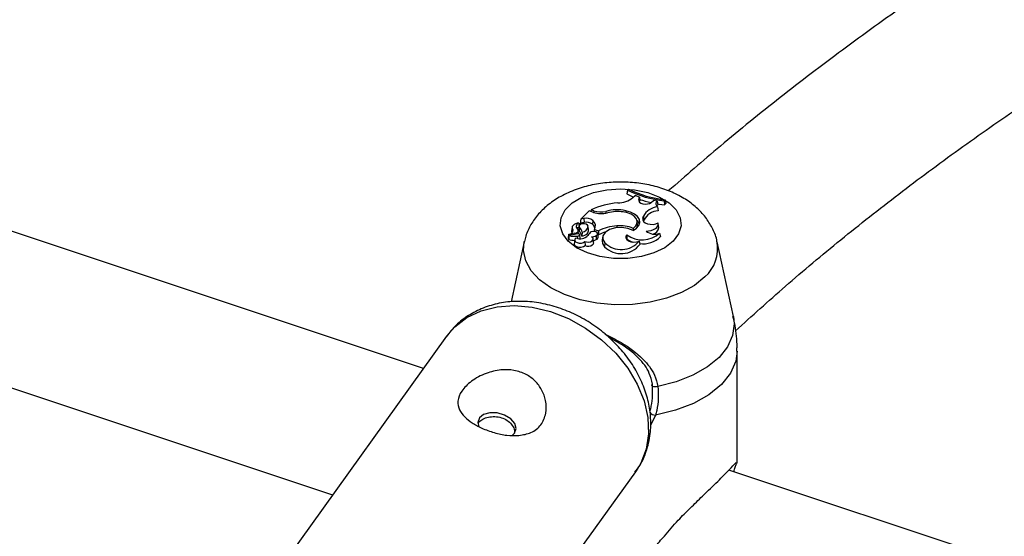
# Model space of a CAD drawing. Units: millimetres. Extents: x 0 to 42, y 0 to 29.8.
# Drawn here: x 34.4 to 34.9, y 25.2 to 25.4 of the extents above; entities that cross this region are included whole.
import ezdxf

# ---------------------------------------------------------------- set-up
doc = ezdxf.new("R2010")
doc.units = ezdxf.units.MM

msp = doc.modelspace()

# ---------------------------------------------------------------- linework, layer by layer
at = {"color": 7, "linetype": 'Continuous', "lineweight": 25}
for p, q in [((34.62289359662275, 25.25955965746176), (34.33840031459206, 25.35438047632545)), ((34.71046860988113, 25.33621229418934), (34.71024608688551, 25.33455873820237)), ((34.7108979283857, 25.33664156617634), (34.71046860988113, 25.33621229418934)), ((34.71287187938816, 25.33300881517463), (34.71377330019963, 25.3338971528478)), ((34.71562812251006, 25.33323890536627), (34.71377330019963, 25.3338971528478)), ((34.71535088496658, 25.33220873494205), (34.71562812251006, 25.33323890536627)), ((34.71535088496658, 25.33220873494205), (34.715430328127, 25.33144876415103)), ((34.71562812251006, 25.33323890536627), (34.71581888958912, 25.33165669616108)), ((34.72629752795362, 25.33165147808732), (34.72672089972196, 25.33207480398245)), ((34.72672089972196, 25.33207480398245), (34.72699446865699, 25.33051323713034)), ((34.71566254608179, 25.331075748663), (34.71581888958912, 25.33165669616108)), ((34.72072723273307, 25.33093991378919), (34.72170446982867, 25.33167115093903)), ((34.72322606462245, 25.33140216699076), (34.72170446982867, 25.33167115093903)), ((34.72322606462245, 25.33140216699076), (34.72349366149959, 25.32982742240161)), ((34.7233600079345, 25.32902640227832), (34.72363668433763, 25.32734280355022)), ((34.72629752795362, 25.33165147808732), (34.72638645625957, 25.32990529061232)), ((34.72638645625957, 25.32990529061232), (34.72699446865699, 25.33051323713034)), ((34.69050629942112, 25.32373275361133), (34.69034326976858, 25.32293623028689)), ((34.69400269482054, 25.32722877016903), (34.69050629942112, 25.32373275361133)), ((34.69177551624231, 25.32394335003198), (34.69050629942112, 25.32373275361133)), ((34.69177551624231, 25.32394335003198), (34.69183583118182, 25.3222151743317)), ((34.69586046770276, 25.32660957963947), (34.69400269482054, 25.32722877016903)), ((34.6949025349349, 25.32769857647432), (34.69476851723076, 25.32697352369177)), ((34.69605939864087, 25.32731299702187), (34.6949025349349, 25.32769857647432)), ((34.70120057469156, 25.32702344084446), (34.7012321732953, 25.32625802414118)), ((34.70978212563509, 25.32729855277303), (34.70975641013752, 25.326555182513)), ((34.71711674581702, 25.32415815970879), (34.71737653299984, 25.32494741110795)), ((34.71737653299984, 25.32494741110795), (34.71754843443762, 25.32329547274825)), ((34.6867101983806, 25.32014303269224), (34.68653555609625, 25.31851619905797)), ((34.68972112570027, 25.32068251248593), (34.68954648341593, 25.31905567885165)), ((34.68966352205764, 25.32205977392576), (34.68971885499321, 25.32193060708089)), ((34.68985864423551, 25.32019362537165), (34.68970241126341, 25.31851421548472)), ((34.68982169826086, 25.32097554041414), (34.6897221352122, 25.32190299344703)), ((34.69183583118182, 25.3222151743317), (34.69036796609385, 25.32197161694389)), ((34.69378734635007, 25.31895233613623), (34.69361270406572, 25.32057916977051)), ((34.69567973815548, 25.32317197666875), (34.69552659403519, 25.32149001225132)), ((34.69630398518652, 25.31925166190349), (34.69619864326924, 25.31842581415617)), ((34.69630398518652, 25.31925166190349), (34.69799488558908, 25.31868808950683)), ((34.70591850741901, 25.32080690833521), (34.70593126561724, 25.31994498956647)), ((34.71291698267142, 25.31974766503178), (34.71292736925831, 25.31886445339048)), ((34.71483508549562, 25.32118413071565), (34.71466044321128, 25.32281096434992)), ((34.71471955613736, 25.32009340245997), (34.71483508549562, 25.32118413071565)), ((34.71738736783242, 25.32280614128035), (34.71754843443762, 25.32329547274825)), ((34.72392816517941, 25.32016663838839), (34.72375352289506, 25.32179347202266)), ((34.68521833466994, 25.31715724420656), (34.68504369238559, 25.31553041057228)), ((34.68535451634536, 25.31666609449905), (34.68517987406102, 25.31503926086478)), ((34.68789295897518, 25.3176391905402), (34.68526547355923, 25.31712869698279)), ((34.68916862974724, 25.31744081662523), (34.68542053936108, 25.31671140096432)), ((34.68702435084666, 25.31915653642332), (34.68693230903732, 25.31823173895975)), ((34.68951397677238, 25.31742693763503), (34.68935773264726, 25.31888238812268)), ((34.69017408064426, 25.31543746571265), (34.68999943835992, 25.31706429934692)), ((34.69101746765756, 25.31814398474548), (34.69085605448438, 25.31636524062021)), ((34.6959874698295, 25.31362256279132), (34.69581282754515, 25.3152493964256)), ((34.69701810123151, 25.31668577109431), (34.69713188663852, 25.31497555623375)), ((34.69788382908436, 25.3159014693684), (34.69770918680003, 25.31752830300267)), ((34.69776426528335, 25.31701523407697), (34.69801920667588, 25.31693026282061)), ((34.69799488558908, 25.31868808950683), (34.69801920667588, 25.31693026282061)), ((34.69983934348021, 25.31595231371457), (34.69966470119586, 25.31432548008029)), ((34.71030176647872, 25.3151779815531), (34.71014687860393, 25.31497255075694)), ((34.71028658421084, 25.31700316522289), (34.71030176647872, 25.3151779815531)), ((34.72433066763225, 25.31764810082338), (34.72472659044323, 25.31631135976344)), ((34.66615724475281, 25.31392512539272), (34.66053595750988, 25.28809694429641)), ((34.68784772092147, 25.31479211163906), (34.68767307863712, 25.31316527800479)), ((34.69220826591707, 25.31411441768123), (34.69226901652618, 25.31233593994749)), ((34.70083854844649, 25.31346819450526), (34.70068279210182, 25.31178888205308)), ((34.71552461969112, 25.31422967027396), (34.71580925707797, 25.31286967321489)), ((34.75598732940254, 25.28186302540842), (34.7490092819376, 25.31392512539272)), ((34.30594191576042, 25.29773757780239), (34.58383079154437, 25.20511798915388)), ((34.63281227344756, 25.27338327593119), (34.53178384730318, 25.13258038031774)), ((34.75758326333889, 25.21945153693152), (34.75758326333889, 25.26700894068443)), ((34.61303284734994, 25.07428286758005), (34.71406127349432, 25.2150857631935)), ((35.03095784817445, 25.1235529784817), (34.7540925084086, 25.21583142542492))]:
    msp.add_line(p, q, dxfattribs=at)
at = {"color": 8, "linetype": 'Continuous', "lineweight": 25}
for p, q in [((34.69605939864087, 25.32731299702187), (34.69602099447962, 25.326557736953)), ((34.71711674581702, 25.32415815970879), (34.71723301187396, 25.32304086620971)), ((34.68789295897518, 25.3176391905402), (34.6879070722991, 25.31719530500064)), ((34.68895728199141, 25.31641956669032), (34.68897829619982, 25.31551408380634)), ((34.68990561984079, 25.31683451185261), (34.69003754282647, 25.31537341505015)), ((34.72250653676085, 25.23946018126193), (34.72039967102578, 25.23493916285545))]:
    msp.add_line(p, q, dxfattribs=at)
at = {"color": 7, "linetype": 'Continuous', "lineweight": 25, "flags": 128}
for points in [[(34.73009540935761, 25.31421319889237), (34.72649118631503, 25.31141836912062), (34.721867632251, 25.30917871071815), (34.71647400416191, 25.30761496424917), (34.7106010739341, 25.30681143169057), (34.70456545275631, 25.30681143169057), (34.6986925225285, 25.30761496424917), (34.6932988944394, 25.30917871071815), (34.68867534037538, 25.31141836912062), (34.6850711173328, 25.31421319889237), (34.6826805299088, 25.317412530037), (34.68163245529019, 25.32084388578439), (34.68198339545093, 25.32432228085801), (34.68371443111615, 25.3276601940791), (34.68673224170504, 25.33067767768194), (34.69087413626765, 25.33321205834443), (34.69591682419599, 25.33512670694907), (34.70158845287862, 25.33631840429399), (34.70758326334521, 25.33672290566687), (34.71357807381178, 25.33631840429399), (34.71924970249442, 25.33512670694907), (34.72429239042276, 25.33321205834443), (34.72843428498537, 25.33067767768194), (34.73145209557426, 25.3276601940791), (34.73318313123946, 25.32432228085801), (34.73353407140022, 25.32084388578438), (34.73248599678161, 25.317412530037), (34.73009540935761, 25.31421319889237)], [(34.71024608688551, 25.33455873820237), (34.71199256041768, 25.33371049167896), (34.71309692397604, 25.33323059348617)], [(34.71535088496658, 25.33220873494205), (34.71533746608089, 25.33162660594697), (34.71566274298853, 25.33107554019508), (34.71628910011976, 25.33061926385854), (34.71714410448043, 25.3303105415018), (34.71812888192547, 25.33018507429842), (34.71912955113167, 25.33025737148725), (34.72003039302576, 25.33051907249952), (34.72072723273307, 25.33093991378919)], [(34.72349366149959, 25.32982742240161), (34.72321654772327, 25.32953777513658), (34.72307084255745, 25.32932370979243)], [(34.72338189303585, 25.33032776207473), (34.72416260526349, 25.3302017327066), (34.72638645625957, 25.32990529061232)], [(34.71291698267142, 25.31974766503178), (34.71395985537694, 25.32069132123106), (34.71455147470262, 25.32175729047623), (34.71465273308984, 25.32287510945933), (34.71425693709885, 25.32397088747145), (34.71339024986234, 25.3249721907685), (34.71210996163507, 25.32581283062798), (34.71050070276077, 25.32643723859372), (34.70866884938875, 25.3268041396937)], [(34.71298411868735, 25.31884295946596), (34.71445195625626, 25.31983797521001), (34.71542113284192, 25.32101909749172), (34.7158249752469, 25.32230507259508), (34.71563570167707, 25.32360743359547), (34.71486633295265, 25.32483658632257), (34.71356979675845, 25.32590797287057), (34.7118352865551, 25.32674788864543), (34.70978212563509, 25.32729855277303)], [(34.71711674581702, 25.32415815970879), (34.71707865901343, 25.32344511511988), (34.71742382374066, 25.32276012480969), (34.71811850660934, 25.32217013375554), (34.71909481537607, 25.32173280253619), (34.72025733413895, 25.32149087208989), (34.72149244845549, 25.32146798658796), (34.72267944902709, 25.32166638265971), (34.72370232877285, 25.32206667080381)], [(34.68966352205764, 25.32205977392576), (34.68888193391535, 25.32192398179788), (34.68817341477573, 25.3216900476438), (34.68757438006923, 25.32136999486902), (34.68711561810552, 25.32098027307793), (34.68682070766099, 25.32054091262113), (34.68670480611134, 25.32007449510477), (34.68677387039492, 25.31960499277413), (34.68702435084666, 25.31915653642332)], [(34.68789295897518, 25.3176391905402), (34.68834814559993, 25.31776049379384), (34.68874147591318, 25.31793995427484), (34.6890510803579, 25.31816759380177), (34.68925974461874, 25.31843075539029), (34.68935586675504, 25.31871480699409), (34.68933410228032, 25.31900395506118), (34.68919566132105, 25.31928212267115), (34.68894824133233, 25.31953384342793)], [(34.69358819871147, 25.32073137744923), (34.69332967240749, 25.3211826421554), (34.6927703389424, 25.32153142802095), (34.69201085995418, 25.32171496505497), (34.69118791669602, 25.32170022262433), (34.69044961190356, 25.32148985388196), (34.68992881617079, 25.32112171828651), (34.68971925561061, 25.32066206814421), (34.68985864423551, 25.32019362537165)], [(34.71298411868735, 25.31884295946596), (34.71071220729839, 25.31974332685795), (34.70803733456454, 25.32012588556163), (34.70530008282515, 25.31994192569388), (34.70284897692368, 25.31921487023154), (34.70099610773884, 25.31803729264439), (34.69997739472709, 25.31655912983386), (34.69992254711021, 25.31496859118336), (34.70083854844649, 25.31346819450526)], [(34.71848795946645, 25.31861174732587), (34.71961041469849, 25.31867187853273), (34.72068391876937, 25.31887047254952), (34.72165784885345, 25.31919816435327), (34.72248627769787, 25.31963950110547), (34.72313013939678, 25.32017367085571), (34.72355907160744, 25.32077548396301), (34.72375284733572, 25.32141656095416), (34.72370232877285, 25.32206667080381)], [(34.68524041559866, 25.3171784814007), (34.68522901129682, 25.31717277346873), (34.68522136784555, 25.31716525988786), (34.68521828800995, 25.31715672978336), (34.68522009525446, 25.31714807904245), (34.68522659977046, 25.31714021622235), (34.68523711841126, 25.31713396712772), (34.68525054644059, 25.31712998807923), (34.68526547355923, 25.31712869698279)], [(34.68845616964146, 25.31561322018765), (34.68795922834853, 25.31512643717195), (34.6878571026878, 25.31456449326642), (34.68816821733666, 25.31402876979956), (34.68883644353188, 25.31361591762251), (34.68974122536257, 25.31340042015214), (34.69071932948273, 25.3134211556815), (34.69159429433786, 25.31367438327577), (34.69220826591707, 25.31411441768123)], [(34.68954648341593, 25.31905567885165), (34.68954387636381, 25.31902525111794), (34.68970241126341, 25.31851421548472)], [(34.69016989769337, 25.31534731086285), (34.69017474046046, 25.31543056003068), (34.69017408064426, 25.31543746571265)], [(34.69085605448438, 25.31636524062021), (34.69153722724042, 25.31654767368575), (34.6921559947474, 25.31679326887253), (34.69269494680503, 25.31709511589304), (34.69313891897245, 25.31744472170743), (34.6934754192486, 25.3178322494914), (34.6936949795584, 25.31824679541393), (34.69379142215509, 25.31867669543733), (34.69378734635007, 25.31895233613623)], [(34.69220826591707, 25.31411441768123), (34.69297356753487, 25.313903294883), (34.6938197255929, 25.31386938397435), (34.69462821965337, 25.31401743481933), (34.6952858048336, 25.31432671009729), (34.69570037389343, 25.31475388995682), (34.6958138585961, 25.31523913978016), (34.69561036326287, 25.31571449115295), (34.69511839126348, 25.316113362126)], [(34.69701810123151, 25.31668577109431), (34.6974692998028, 25.31696749276747), (34.69769465707249, 25.31732844634056), (34.69765854229082, 25.31771156222599), (34.69736666548768, 25.31805626680101), (34.69686517467218, 25.31830805957193), (34.69623335947086, 25.31842713012914), (34.69557111481663, 25.31839465248478), (34.69498314677725, 25.31821576160884)], [(34.71028658421084, 25.31700316522289), (34.70983238013056, 25.31633726132958), (34.70979369592565, 25.31562194217366), (34.71017506192057, 25.31494097910035), (34.71093181617364, 25.31437411999876), (34.71197533485693, 25.31398774999099), (34.71318341103222, 25.31382711704088), (34.71441456636006, 25.31391103294485), (34.71552461969112, 25.31422967027396)], [(34.71030176647872, 25.3151779815531), (34.71182568810735, 25.31423790159216), (34.71277551842481, 25.31385338638692)], [(34.68767307863712, 25.31316527800479), (34.68767098782828, 25.31301050935873), (34.68793886255155, 25.31242662008641), (34.68860011419564, 25.3119585166869), (34.6895369758246, 25.31168956697266), (34.69058259519024, 25.31166767008172), (34.69155075061738, 25.31189672578473), (34.69226901652618, 25.31233593994749)], [(34.69226901652618, 25.31233593994749), (34.69305973734279, 25.31215485741688), (34.69391008390946, 25.31214139167777), (34.69471681172943, 25.31229717766763), (34.69538197225905, 25.31260330069125), (34.69582480529203, 25.31302259294111), (34.6959915444284, 25.31350414621221), (34.6959874698295, 25.31362256279132)], [(34.69966470119586, 25.31432548008029), (34.69975206672718, 25.31331134414746), (34.70068279210182, 25.31178888205308)], [(34.72356853518537, 25.25174425085119), (34.72297565543587, 25.25162570627665), (34.72237792902826, 25.25159109120442), (34.7218305314233, 25.25164360091337), (34.72138399228592, 25.25177838829061), (34.72107953114792, 25.25198301126304), (34.72094525247876, 25.25223858131136), (34.72099355139326, 25.25252150704828), (34.72121996947225, 25.25280567191326)], [(34.66101758271172, 25.23073398922129), (34.66204902144469, 25.23174106681661), (34.66270185899175, 25.23370424934952), (34.66210067999636, 25.23586600613423), (34.66033700851085, 25.23789722929665), (34.65767934753118, 25.23948868352339), (34.65453230184974, 25.24039808433499), (34.6513749806435, 25.24048698370162), (34.64868805744491, 25.2397418475006), (34.64688059195394, 25.23827611596385), (34.64622775440687, 25.23631293343094), (34.64664541921989, 25.23450657525319)]]:
    msp.add_lwpolyline(points, dxfattribs=at)
at = {"color": 8, "linetype": 'Continuous', "lineweight": 25, "flags": 128}
for points in [[(34.74374130587283, 25.29886905974982), (34.73928971808903, 25.29523874454184), (34.73375840501662, 25.2921424504827), (34.72733572888821, 25.28968561815298), (34.72024040623621, 25.28795191203103), (34.71271405976363, 25.28700037139948), (34.70501299017273, 25.28686339983329), (34.69739944815201, 25.28754566173486), (34.69013270374356, 25.28902392349342), (34.6834602172127, 25.29124784467778), (34.67760921208549, 25.29414169231927), (34.672778937324, 25.29760691990728), (34.66913388214198, 25.30152552327236), (34.66679817452189, 25.30576405907677), (34.66585135418536, 25.31017818906725), (34.66618561271031, 25.31405271436223)], [(34.63281227344757, 25.27338327593119), (34.63633364068782, 25.27742753396662), (34.64151790216906, 25.28137997888781), (34.64762041146312, 25.28426381657478), (34.65446561048842, 25.28599608426785), (34.66185657533201, 25.28652694777944), (34.66958068139205, 25.28584113513285), (34.67741572020042, 25.28395837590927), (34.68513629195584, 25.28093283366364), (34.6925202898657, 25.27685154773776), (34.69935528975417, 25.27183192929694), (34.70544466111889, 25.26601838362455), (34.71061322383259, 25.25957815584486), (34.71471228775638, 25.25269651958542), (34.71762393028431, 25.24557144699203), (34.71926438876208, 25.23840791343063), (34.71958647018605, 25.23141200071916), (34.71858090886008, 25.22478496852891)], [(34.75598732940254, 25.28186302540842), (34.75636470143763, 25.27867387074683), (34.75568984797503, 25.27367312352917), (34.75348900442562, 25.26882080161143), (34.74983198379869, 25.26427082560971), (34.74483479053038, 25.26016752541829), (34.73865594070423, 25.2566410619177), (34.7314914337589, 25.25380329813845), (34.72356853518537, 25.25174425085119)], [(34.75758326333889, 25.26700894068443), (34.75701023514672, 25.26265149066682), (34.75476136786818, 25.25744918074684), (34.75088453352896, 25.25257674788411), (34.74551350941128, 25.24820232431467), (34.73883363255728, 25.24447685755014), (34.73107540437429, 25.24152890165685), (34.72250653676085, 25.23946018126193)], [(34.71858090886008, 25.22478496852891), (34.71627663295267, 25.21871746451019), (34.71406127349433, 25.2150857631935)]]:
    msp.add_lwpolyline(points, dxfattribs=at)
at = {"color": 7, "linetype": 'Continuous', "lineweight": 25}
for centre, radius, start, end in [((34.73103971072254, 25.37785844264171), 0.04644967029747902, 243.7129466261911, 264.1402967308678), ((34.73161733128214, 25.37873520726195), 0.04691660981175962, 243.7925886743915, 264.009442341067), ((34.70658943018653, 25.34050459337858), 0.00978038132456462, 268.4682540531119, 309.9674396054113), ((34.73097777126989, 25.37730459707469), 0.04757584115452643, 251.3320590835383, 257.4457142104865), ((34.70941950784322, 25.29600476055338), 0.03486029933967031, 95.08784458513625, 114.6095807072639), ((34.70600018533435, 25.31128892988419), 0.01645026131953912, 76.70872532689656, 106.9636541248261), ((34.72414561486772, 25.32144591761123), 0.007621084308785247, 95.91675159888496, 152.6484931664179), ((34.72424028410469, 25.33026768954896), 0.001521735924555096, 131.7966200429242, 234.6571088558556), ((34.6930029900871, 25.3198899918623), 0.004235139252890379, 50.79972138178213, 106.8478272028981), ((34.69926690678522, 25.3373224958746), 0.01124145904602574, 252.3606390715704, 283.7872919132625), ((34.69919343074093, 25.33717237497902), 0.01034550583133867, 252.3659337174617, 281.1869661586329), ((34.70630765868373, 25.30975943063457), 0.01720747885240066, 82.11305430098047, 104.683390346288), ((34.7242877120169, 25.31976065683736), 0.007610045059944622, 94.90756452601842, 152.3225575462192), ((34.68997070541891, 25.32060854712498), 0.001483381557381514, 101.9514733304136, 226.4269198650923), ((34.69068799720552, 25.3182283140717), 0.002305332413681018, 115.9214709030122, 142.6698825667879), ((34.68766345572335, 25.31760010482674), 0.003397823041420681, 9.21079503416524, 49.75500252925936), ((34.69032910519844, 25.32203780424637), 7.675237620542997e-05, 171.9664985274093, 300.4186956515423), ((34.69092046984562, 25.32081114263566), 0.002668921090378831, 272.0827852282369, 358.2873644386536), ((34.69300237351958, 25.31839759452558), 0.003991833739257081, 50.77657322939336, 106.9916416703089), ((34.69310761415789, 25.31894104461108), 0.003514071666566526, 12.62686885230977, 46.4988184243342), ((34.69366727706331, 25.32084166660026), 0.00307901683379071, 328.9089122999947, 49.1860346435382), ((34.70707170153289, 25.30061921623637), 0.02022060258601992, 93.26938947688502, 116.6724569571159), ((34.70743572737345, 25.30718199348618), 0.01370913057175123, 66.43275127823262, 96.35406771306214), ((34.71192030256441, 25.32061121218651), 0.003780901992712905, 12.37727516387288, 45.90355964231176), ((34.72083130941584, 25.32038832376956), 0.003104780190054773, 279.8913817557233, 355.9055220507635), ((34.68520144892599, 25.31555644571698), 0.0001598904462347737, 189.3712644737209, 276.0590395194162), ((34.68533145710458, 25.31505005938384), 0.000151967190899524, 184.0747704963013, 261.3753056787171), ((34.68532663055268, 25.31889418768116), 0.00171787108337506, 267.1232829633371, 8.784434720038266), ((34.68540552010726, 25.31666693003953), 4.69386955240192e-05, 71.33852938065797, 252.2754602055329), ((34.6877033872365, 25.32583193946813), 0.009495525965674748, 255.9068153008208, 277.5881343033217), ((34.68784051965228, 25.31838327282984), 0.001311716152486152, 174.1837966745222, 204.7626489551317), ((34.69016684859062, 25.31994428957546), 0.004656670968526037, 248.4470495890951, 315.7424280673497), ((34.68879936913347, 25.3180716327572), 0.001659595962883821, 275.4600331267129, 311.8035248729062), ((34.68943359368017, 25.31701181762065), 0.0005042281543961851, 339.4124661388762, 121.7008456955969), ((34.68761493087588, 25.31600943959755), 0.003260594518378002, 6.264677406418593, 50.19217251892832), ((34.69691225379955, 25.3148558904099), 0.003874298436743551, 119.8627621793856, 151.6694500897427), ((34.69469816386545, 25.32094659382724), 0.004851465731501821, 274.9691098631645, 298.5674559200407), ((34.69691947077042, 25.31591634728875), 0.0009644730738473553, 282.7231491209693, 359.1161227007808), ((34.7059640585014, 25.30197753119707), 0.0169323611328993, 106.2774140018545, 117.9830996339074), ((34.7169141528296, 25.32591565814598), 0.01110662846684138, 233.3645188290564, 311.8940864060279), ((34.71733739492878, 25.32322529389505), 0.010119421699235, 260.8702561313871, 316.9031119143501), ((34.72220521017591, 25.32295554395401), 0.005717212781035083, 229.4443862434642, 291.8244874089901), ((34.6876777224631, 25.32421153430225), 0.009608361814957162, 255.7258524111856, 270.8935560026362), ((34.69489117369034, 25.31900569602781), 0.004611162681561653, 282.5454040190044, 299.0735731011463), ((34.70776955474195, 25.31899782260527), 0.01010895783959545, 225.489665194174, 322.6840509196657), ((34.70782340540966, 25.32075688340096), 0.01009520740818633, 226.2194348212915, 319.7168447491357)]:
    msp.add_arc(centre, radius, start, end, dxfattribs=at)
at = {"color": 8, "linetype": 'Continuous', "lineweight": 25}
for centre, radius, start, end in [((34.73317754086694, 25.31101268284736), 0.01609536309111711, 311.0200809273605, 10.64641706516509), ((34.72253765037091, 25.24255034487409), 0.00309032024338859, 217.9152064985723, 269.4231314168484)]:
    msp.add_arc(centre, radius, start, end, dxfattribs=at)
at = {"color": 7, "linetype": 'Continuous', "lineweight": 25}
for points, knots in [([(35.81182248923846, 27.69828319874928), (35.79127761941708, 27.69419011173821), (35.74899632501145, 27.68576654816988), (35.68507845701226, 27.67173632021597), (35.6200731946055, 27.6565120900963), (35.55519962923842, 27.6402535884732), (35.49047863359093, 27.62299519727524), (35.42593329931849, 27.60473535143826), (35.36158604407841, 27.58548255278387), (35.29745937740775, 27.56524303764945), (35.23357568623717, 27.54402407823596), (35.16995728311652, 27.52183309480792), (35.10662638407386, 27.49867789026237), (35.04360510535808, 27.47456658385109), (34.98091545515386, 27.44950762540491), (34.91857932667827, 27.42350978787834), (34.85661849094478, 27.39658216559432), (34.79505458965697, 27.36873417085305), (34.73390912898966, 27.33997553128471), (34.67320347328855, 27.31031628704977), (34.61295883626898, 27.2797667867936), (34.5531962731374, 27.24833768374042), (34.49393667289229, 27.21603993167194), (34.4352007531232, 27.18288478217805), (34.37700905318178, 27.14888378101106), (34.31938192740285, 27.11404876436382), (34.26233953837753, 27.07839185507365), (34.20590185027981, 27.04192545875381), (34.15008862224806, 27.00466225985456), (34.09491940182266, 26.96661521765565), (34.04041351844075, 26.92779756219239), (33.98659007698883, 26.88822279011712), (33.93346795141366, 26.84790466049834), (33.88106577839211, 26.80685719055933), (33.82940195105951, 26.76509465135805), (33.77849461279674, 26.72263156341049), (33.72836165506584, 26.67948269569337), (33.67902070844934, 26.63566305921763), (33.6304891359076, 26.59118790206832), (33.5827840230433, 26.54607270123433), (33.53592217480993, 26.50033316016785), (33.48992011022218, 26.45398520463776), (33.44479405650221, 26.40704497798686), (33.40055994327209, 26.35952883633587), (33.35723339679028, 26.31145334373338), (33.31482973422972, 26.26283526724943), (33.27336395799479, 26.21369157201035), (33.23285075007516, 26.16403941617174), (33.19330446643369, 26.11389614582517), (33.15473913142666, 26.06327928983432), (33.117168432254, 26.01220655459451), (33.08060571343871, 25.96069581870948), (33.0450639713337, 25.90876512757777), (33.01055584865659, 25.85643268788077), (32.97709362905245, 25.80371686196315), (32.94468923168629, 25.75063616209599), (32.91335420586773, 25.69720924461177), (32.88309972571205, 25.64345490390019), (32.8539365848429, 25.5893920662527), (32.82587519114377, 25.53503978354373), (32.79892556156729, 25.48041722673614), (32.77309731701308, 25.42554367919835), (32.74839967728735, 25.37043852982121), (32.72484145615952, 25.31512126592305), (32.70243105653324, 25.2596114659321), (32.68117646575207, 25.20392879183734), (32.66108525106189, 25.14809298139995), (32.64216455525456, 25.09212384012007), (32.62442109251976, 25.03604123295615), (32.60786114453335, 24.97986507579705), (32.59249055681251, 24.92361532669099), (32.57831473536925, 24.86731197683887), (32.5653386436941, 24.81097504136454), (32.55356680010276, 24.75462454987868), (32.54300327547697, 24.69828053685852), (32.53365169143076, 24.64196303187038), (32.52551521893003, 24.58569204966762), (32.51859657739147, 24.52948758020161), (32.51289803428219, 24.47336957858822), (32.50842140523736, 24.4173579550772), (32.50516805470691, 24.36147256507553), (32.50313889713623, 24.30573319927947), (32.50233439867855, 24.25015957397191), (32.50275457942848, 24.19477132154372), (32.50439901615835, 24.13958798129687), (32.50726684552975, 24.08462899058696), (32.51135676774478, 24.02991367635888), (32.51666705059208, 23.97546124712629), (32.52319553383557, 23.92129078543897), (32.53093963388601, 23.86742124087568), (32.53989634868942, 23.81387142359118), (32.5500622627613, 23.76065999843668), (32.56143355229212, 23.7078054796623), (32.57400599024783, 23.65532622619871), (32.58777495138894, 23.60324043750349), (32.60273541713393, 23.55156614994563), (32.61888198019664, 23.50032123369033), (32.63620884893321, 23.44952339003489), (32.65470985134181, 23.39919014913671), (32.67437843866806, 23.34933886806562), (32.6952076885798, 23.2999867291054), (32.71719030788633, 23.25115073822494), (32.7403186140254, 23.20284776700436), (32.764584532127, 23.15509454671837), (32.78997961349899, 23.10790762232203), (32.81649506253998, 23.06130330879533), (32.84412174237743, 23.01529769315775), (32.87285015420317, 22.96990667388802), (32.90267043736916, 22.9251459585616), (32.93357236925101, 22.88103106109485), (32.96554536495181, 22.83757729855562), (32.99857847692461, 22.79479978750979), (33.0326603945949, 22.75271343988597), (33.06777944406474, 22.71133295835294), (33.10392358797893, 22.67067283121717), (33.14108042563023, 22.63074732685924), (33.17923719337489, 22.59157048773863), (33.21838076542433, 22.55315612400805), (33.25849765506516, 22.51551780677886), (33.29957401637195, 22.4786688611155), (33.34159564638593, 22.44262235873229), (33.38454798802726, 22.40739111077782), (33.42841613285976, 22.37298765956973), (33.47318482706794, 22.33942427383331), (33.5188384681249, 22.30671293075131), (33.5653611388737, 22.27486534743974), (33.61273650453722, 22.2438928283871), (33.6609482239259, 22.21380680066016), (33.70997844346738, 22.18461678260562), (33.75981345038856, 22.15633793467138), (33.81042260250688, 22.12896284115796), (33.86183701873959, 22.10256682007433), (33.90487902817927, 22.08134152167767), (33.93104558839757, 22.06927709486866), (33.93956127714579, 22.06535082780206)], [0, 0, 0, 0, 0.007207792772061358, 0.01483362079487201, 0.02245945204375237, 0.03008528348788568, 0.03771111290857449, 0.04533693883543122, 0.05296276048358563, 0.06058857769192892, 0.06821439086236628, 0.07584020090007239, 0.08346600915467453, 0.09109181736228374, 0.09871762758832722, 0.1063434421710158, 0.1139692636654595, 0.1215950947881655, 0.1292209383619381, 0.1368467969322161, 0.1444726727441007, 0.1520985686345164, 0.1597244873454284, 0.1673504314685832, 0.1749764033898946, 0.1826024052333292, 0.1902284388041792, 0.1978545055315812, 0.2054806064102228, 0.2131067419411332, 0.2207329120714359, 0.2283591161330912, 0.2359853527805064, 0.2436116199270413, 0.251237914680349, 0.2588642332766758, 0.266490571014069, 0.2741169203633647, 0.2817432738880882, 0.2893696232693395, 0.2969959589520185, 0.3046222700750694, 0.3122485444020335, 0.3198747682522635, 0.3275009264333435, 0.3351270021752126, 0.3427529770666248, 0.3503788309946965, 0.3580045420882699, 0.3656300866660738, 0.3732554391905443, 0.3808805722285412, 0.3885054564199361, 0.3961300604555614, 0.4037543510656927, 0.4113782930206272, 0.4190018491448396, 0.4266249803463243, 0.4342476456627498, 0.4418698023261495, 0.4494914058477757, 0.4571124101248611, 0.464732767570896, 0.472352429270939, 0.4799713451634376, 0.4875894642498078, 0.495206734832788, 0.50282310478436, 0.5104385218437133, 0.5180529339452268, 0.5256662895762195, 0.5332785381634639, 0.5408896304871242, 0.5484995191200606, 0.5561081588898084, 0.5637155073599271, 0.5713215253266383, 0.5789261773260291, 0.5865294321464102, 0.5941312633397133, 0.6017316497252401, 0.6093305758786025, 0.6169280325980876, 0.6245240173405903, 0.6321185346188667, 0.6397115963520238, 0.6473032221611139, 0.6548934396023404, 0.6624822843305151, 0.6700698001865598, 0.6776560392034489, 0.6852410615263046, 0.6928249352434647, 0.7004077361269605, 0.7079895472821484, 0.715570458707982, 0.7231505667711235, 0.7307299735984951, 0.7383087863947545, 0.7458871166924947, 0.7534650795444374, 0.7610427926680482, 0.7686203755540685, 0.7761979281389025, 0.7837755511316103, 0.7913533642840112, 0.7989314857434747, 0.8065100311590239, 0.8140891128233672, 0.821668838861767, 0.829249312478181, 0.8368306312679198, 0.8444128866046451, 0.8519961631080571, 0.8595805381970631, 0.8671660817315071, 0.8747528557439856, 0.8823409142616286, 0.8899303032162417, 0.8975210604397967, 0.9051132157410029, 0.9127067910575476, 0.9203018006777909, 0.9278982515248494, 0.9354961434954826, 0.943095469846039, 0.9506962176171998, 0.95829836808968, 0.9659018972628685, 0.9735067763489581, 0.9811129722753119, 0.9887204481885281, 0.9963291639541222, 1, 1, 1, 1]), ([(34.00663023047091, 22.1828477801687), (33.99722806220444, 22.18714834352284), (33.97064365385232, 22.1993080846709), (33.92767965258497, 22.22035178260068), (33.87769662714374, 22.2458897463625), (33.82851322412775, 22.27238744550852), (33.78010249111497, 22.29977817928562), (33.73249376775254, 22.32806761032749), (33.68570096477021, 22.35724162167309), (33.6397417824147, 22.38729101498177), (33.59463255525368, 22.41820489259014), (33.5503896295851, 22.44997243262638), (33.50702898978101, 22.48258241419357), (33.464566353727, 22.51602334524372), (33.42301714221244, 22.55028342859664), (33.38239648171112, 22.58535057107737), (33.3427191977442, 22.62121238089959), (33.30399981023268, 22.65785616808477), (33.26625252772475, 22.69526894404867), (33.22949124128785, 22.7334374215013), (33.19372951782382, 22.77234801447328), (33.15898059285966, 22.8119868386476), (33.12525736280747, 22.85233971208341), (33.09257237672463, 22.89339215644495), (33.06093782761806, 22.93512939883942), (33.03036554335616, 22.9775363743634), (33.00086697726947, 23.02059772944683), (32.97245319853762, 23.06429782607063), (32.94513488247485, 23.10862074691633), (32.91892230083771, 23.15355030148703), (32.89382531228723, 23.19907003321545), (32.86985335314183, 23.24516322755176), (32.84701542855765, 23.29181292099832), (32.82532011118444, 23.33900189598907), (32.80477556233392, 23.38671261926232), (32.78538947795455, 23.43492733695884), (32.76716907706637, 23.48362810390503), (32.75012107580982, 23.53279687296131), (32.73425172126844, 23.58241542104436), (32.71956678895825, 23.63246536200857), (32.70607158133739, 23.68292815947117), (32.69377092730496, 23.73378513943483), (32.68266918263415, 23.78501750257838), (32.67277023126582, 23.83660633610003), (32.66407748737296, 23.88853262501587), (32.65659389809408, 23.94077726283578), (32.65032194682561, 23.99332106156066), (32.64526365695885, 24.04614476096582), (32.64142059594655, 24.09922903715718), (32.63879387958769, 24.15255451040611), (32.63738417642455, 24.20610175228748), (32.63719171215551, 24.25985129216076), (32.63821627397785, 24.31378362304769), (32.64045721478682, 24.36787920696996), (32.64391345717069, 24.42211847981814), (32.6485834971552, 24.47648185582782), (32.65446540766385, 24.53094973174073), (32.66155684167365, 24.58550249072887), (32.66985503505759, 24.64012050615673), (32.67935680911624, 24.69478414525314), (32.69005857280983, 24.74947377275859), (32.70195632471078, 24.80416975460749), (32.7150456547024, 24.8588524616977), (32.72932174545542, 24.91350227379209), (32.74477937371682, 24.96809958358919), (32.76141291144855, 25.02262480099247), (32.77921632685447, 25.07705835760068), (32.79818318533415, 25.13138071143444), (32.81830665040172, 25.18557235190834), (32.83957948460623, 25.23961380505206), (32.86199405048815, 25.29348563897887), (32.88554231160447, 25.34716846959578), (32.91021583365151, 25.40064296654572), (32.93600578571248, 25.45388985936922), (32.96290294165286, 25.50688994387078), (32.99089768168457, 25.55962408867307), (33.01997999411589, 25.61207324194108), (33.05013947730234, 25.66421843825711), (33.08136534180968, 25.71604080562742), (33.11364641279882, 25.76752157260108), (33.1469711326392, 25.8186420754816), (33.18132756375547, 25.86938376561287), (33.21670339171018, 25.91972821672069), (33.25308592852348, 25.96965713229296), (33.29046211622932, 26.01915235298157), (33.3288185306664, 26.06819586401066), (33.3681413855007, 26.11676980257653), (33.4084165364761, 26.16485646522572), (33.44962948588785, 26.21243831519853), (33.4917653872742, 26.2594979897269), (33.53480905031981, 26.3060183072756), (33.57874494596528, 26.35198227471762), (33.62355721171599, 26.39737309443495), (33.66922965714392, 26.44217417133683), (33.71574576957553, 26.48636911978872), (33.76308871995916, 26.52994177044554), (33.81124136890526, 26.57287617698373), (33.86018627289267, 26.61515662272706), (33.90990568671157, 26.65676762387863), (33.96038157367977, 26.69769393948234), (34.01159561307162, 26.73792057829939), (34.06352921112875, 26.77743280791215), (34.11616350403017, 26.81621615734547), (34.16947936416766, 26.85425642235216), (34.22345740732919, 26.89153967120515), (34.27807800000294, 26.92805225036062), (34.3333212667969, 26.96378078998961), (34.38916709796931, 26.99871220937696), (34.44559515706532, 27.03283372218595), (34.50258488865568, 27.06613284158702), (34.56011552617302, 27.0985973852496), (34.61816609984202, 27.13021548019555), (34.67671544469941, 27.16097556751302), (34.7357422087001, 27.1908664069295), (34.79522486090598, 27.21987708124301), (34.85514169975392, 27.24799700060906), (34.91547085930986, 27.27521590574396), (34.97619031891882, 27.30152387265121), (35.03727791256191, 27.32691131695173), (35.09871133962952, 27.35136899825273), (35.16046817229081, 27.37488802360951), (35.22252586345652, 27.39745984847644), (35.28486175508205, 27.41907628767833), (35.3474530885704, 27.43972948959989), (35.41027700758769, 27.45941204690512), (35.47331058942967, 27.47811659697337), (35.53653077005413, 27.49583732596408), (35.59991466615816, 27.51256436772482), (35.66343841566161, 27.52830471852155), (35.72708154770223, 27.54300419332062), (35.78412635546949, 27.55538763705265), (35.81997574659276, 27.56242771860251), (35.83455375896122, 27.56529053977444)], [0, 0, 0, 0, 0.004231534600949747, 0.01196456398137715, 0.01969884495047731, 0.0274344363731879, 0.03517139529536585, 0.04290977631413553, 0.05064963096283105, 0.05839100706625708, 0.06613394807166503, 0.0738784923622744, 0.08162467256125475, 0.08937251483540015, 0.09712203820882659, 0.1048732538982273, 0.112626164682083, 0.120380764316975, 0.1281370370147908, 0.1358949569946356, 0.1436544881232655, 0.1514155836573064, 0.1591781860994172, 0.1669422271793999, 0.174707627969126, 0.1824742991380446, 0.1902421413532797, 0.19801104582523, 0.2057808949965021, 0.2135515633682947, 0.2213229184551426, 0.22909482185536, 0.2368671304214836, 0.2446396975120871, 0.2524123668703586, 0.2601849464890565, 0.2679572877631003, 0.2757292444224703, 0.2835006738337578, 0.2912714382386076, 0.2990414059072448, 0.3068104521890387, 0.3145784604449053, 0.322345322849575, 0.330110941055214, 0.3378752267113387, 0.3456381018393119, 0.3533994990631305, 0.3611593617009896, 0.3689176437248735, 0.3766743095975519, 0.3844293339981936, 0.3921827014490556, 0.3999344058566894, 0.4076844499814267, 0.4154328448490352, 0.4231796091181982, 0.430924768416755, 0.4386683546590024, 0.446410405355175, 0.4541509629233104, 0.461890074012313, 0.4696277888439226, 0.4773641605799906, 0.4850992447203172, 0.4928330985351156, 0.5005657805351419, 0.5082973499815954, 0.5160278664368726, 0.5237573893567231, 0.5314859777235414, 0.5392136897199434, 0.5469405824415183, 0.5546667116470095, 0.5623921315441258, 0.5701168946088528, 0.5778410514360245, 0.5855646506188243, 0.5932877386548733, 0.601010359876551, 0.6087325564032439, 0.6164543681132607, 0.6241758326333591, 0.6318969853437257, 0.6396178593965618, 0.6473384857465408, 0.6550588931913844, 0.6627791084210638, 0.670499156074329, 0.6782190588011716, 0.6859388373301806, 0.6936585105397514, 0.7013780955322679, 0.7090976077104346, 0.7168170608550731, 0.724536467203849, 0.7322558375303093, 0.7399751812228994, 0.7476945063635191, 0.7554138179780145, 0.763133121787565, 0.7708524227709367, 0.7785717248804732, 0.7862910311156448, 0.7940103435952766, 0.8017296636282785, 0.8094489917829479, 0.8171683279548757, 0.8248876714334648, 0.8326070209671822, 0.8403263748275595, 0.8480457308721584, 0.8557650866064895, 0.8634844392451315, 0.8712037857720843, 0.8789231230005763, 0.8866424476324546, 0.8943617555151783, 0.902081043001764, 0.9098003068480467, 0.9175195439546667, 0.9252387514268451, 0.9329579266346562, 0.9406770672741103, 0.9483961714290393, 0.956115237633972, 0.9638342649381629, 0.9715532529708163, 0.9792722020076511, 0.9869911130388759, 0.9947099878386467, 1, 1, 1, 1]), ([(33.58624507284696, 26.35933575855414), (33.58825527372321, 26.35468531685202), (33.5949120602384, 26.33928536454973), (33.60750935619469, 26.31336994919515), (33.62399591203813, 26.28158694031269), (33.64177679323477, 26.25004240645124), (33.66075285414355, 26.21873661896125), (33.68093976006271, 26.18769209334136), (33.70232105473283, 26.15692540293235), (33.72488762951458, 26.12645464115177), (33.74862715164647, 26.09629731438073), (33.77352694782645, 26.06647081311523), (33.79957328806799, 26.03699220208434), (33.82675164523749, 26.00787820626579), (33.85504669804054, 25.97914515817439), (33.88444240475415, 25.95080896935455), (33.91492205691934, 25.92288510843993), (33.94646833503168, 25.89538858925307), (33.97906335862258, 25.86833396642193), (34.01268873167402, 25.84173533743343), (34.04732558254219, 25.81560634962972), (34.08295459847574, 25.78996021084381), (34.11955605491147, 25.76480970247371), (34.15710983994848, 25.74016719396726), (34.19559540597123, 25.7160447008202), (34.2349917809002, 25.69245389203176), (34.27527766281578, 25.6694060480945), (34.31643150766672, 25.64691203791697), (34.35843154280123, 25.62498234065789), (34.40125568425569, 25.60362710930755), (34.44488154213398, 25.58285617940016), (34.48928642535687, 25.56267907622081), (34.53444734607617, 25.54310502056783), (34.5803410240043, 25.52414293318493), (34.62694389081535, 25.50580143791046), (34.67423209489994, 25.48808886391963), (34.72218150609326, 25.47101324624941), (34.77076772230202, 25.45458232823271), (34.8199660712097, 25.43880355290415), (34.86975163275628, 25.42368409222115), (34.92009918666781, 25.4092307323915), (34.97098344227904, 25.39545029379884), (35.02237821770496, 25.38234805437152), (35.07425954189018, 25.36993362120308), (35.12659412178802, 25.35819900947994), (35.17938241950429, 25.34720042435033), (35.22285907268208, 25.33864896924224), (35.24886840250115, 25.33402637553014), (35.25700778122577, 25.33257977766796)], [0, 0, 0, 0, 0.00950481665063628, 0.03147523019045047, 0.05348091350588658, 0.07552152183239268, 0.09759622190761531, 0.1197037565412876, 0.1418425146671294, 0.1640106035655092, 0.1862059202416305, 0.2084262193878182, 0.2306691758974772, 0.2529324404778469, 0.2752136874771321, 0.2975106545600457, 0.3198211743049715, 0.3421431981418511, 0.364474813297436, 0.3868142535716427, 0.4091599048445874, 0.4315103062258431, 0.4538641477201947, 0.4762202652139394, 0.4985776334946606, 0.5209352384630817, 0.5432921938295283, 0.5656478734868737, 0.5880017501886097, 0.6103533861118943, 0.6327024237992738, 0.6550485776028094, 0.6773916257016507, 0.6997314027309924, 0.7220677930351049, 0.7444007245383464, 0.7667301632145708, 0.7890561081258046, 0.811378586995222, 0.833697652275975, 0.8560133776759506, 0.8783258550986336, 0.9006351919609412, 0.9229415088510506, 0.9452449374910554, 0.9675456189716575, 0.9898437022291299, 1, 1, 1, 1]), ([(34.8503255348078, 25.42972316207077), (34.8437292146935, 25.42530004077546), (34.8275083098495, 25.41442321424166), (34.80276459112622, 25.39652371177598), (34.77600542658558, 25.37610916167233), (34.75101025334526, 25.3559051506699), (34.73545113413596, 25.34229679086199), (34.72805504891014, 25.33582800637818)], [0, 0, 0, 0, 0.1492861408373081, 0.3671071511222444, 0.5849121006334755, 0.8026864221151724, 1, 1, 1, 1]), ([(34.75692483925938, 25.27568525773265), (34.7639949019986, 25.28209941115788), (34.77858439321916, 25.29533539484519), (34.80201515184552, 25.31493912100713), (34.82686886115382, 25.33457865974256), (34.85275087360375, 25.35380289754594), (34.87964167932949, 25.37258811622213), (34.90603832235429, 25.39006801020032), (34.92391880918044, 25.40105211247983), (34.93214417355042, 25.40610500865679)], [0, 0, 0, 0, 0.1384900536758773, 0.2857823893174205, 0.4330280607164109, 0.5802409337246303, 0.7274328792447237, 0.87461393499591, 1, 1, 1, 1]), ([(34.74896690110637, 25.314016269388), (34.7489595243668, 25.31408304306013), (34.74875291772921, 25.31595323025344), (34.74725088099867, 25.31941352100607), (34.74453599978541, 25.32414196755525), (34.74074585862002, 25.32833593713429), (34.73607695673196, 25.33200953761062), (34.73049360319715, 25.33509134196963), (34.72411674189536, 25.33747219802951), (34.71716305437619, 25.33904669569401), (34.70989987736652, 25.33976050581658), (34.70255099479381, 25.33959862494938), (34.6952961588509, 25.33854997554088), (34.68829624524217, 25.33658603994023), (34.68197772293077, 25.33376512412082), (34.67658167644124, 25.33020904280487), (34.67223464644734, 25.3261273859621), (34.6689732161895, 25.32152567014255), (34.6669673061673, 25.31746437256229), (34.66648832338986, 25.31489846427703), (34.66634134163384, 25.31411108376288)], [0, 0, 0, 0, 0.002005790103603195, 0.05617787437310003, 0.1102746368063098, 0.1658401477301296, 0.2241661622096353, 0.2858135329446679, 0.3500495720944191, 0.4151348925060961, 0.4801155511275836, 0.5451195423960922, 0.6106303009515737, 0.6771497453214057, 0.7453255322519634, 0.807225741427788, 0.8661849982170731, 0.9221795992912428, 0.9761198529684395, 0.9999999999999999, 0.9999999999999999, 0.9999999999999999, 0.9999999999999999]), ([(34.68971885499321, 25.32193060708089), (34.68971905485352, 25.32192911332273), (34.6897200541893, 25.32192164427611), (34.68972367517842, 25.32188996440934), (34.68973569302842, 25.32176199661079), (34.68976221483912, 25.32142889422059), (34.68978428723147, 25.3211191515672), (34.6897993385307, 25.32090793615879)], [0, 0, 0, 0, 0.004500335019534996, 0.02250244581775616, 0.09451269009510051, 0.3825426692742609, 1, 1, 1, 1]), ([(34.69034326976861, 25.32293623028692), (34.69034322716267, 25.32293596861519), (34.69034301410292, 25.32293466007203), (34.69034228142285, 25.32292930101934), (34.69033976173274, 25.32290825153747), (34.69033351720554, 25.32285038892913), (34.69032806460871, 25.3227968474736), (34.69032421409158, 25.3227590375459)], [0, 0, 0, 0, 0.004187333525355249, 0.02093961977788284, 0.08794387913177067, 0.3559238228520911, 1, 1, 1, 1]), ([(34.69034326976877, 25.32293623028692), (34.69034376685853, 25.32291259696476), (34.69034715088409, 25.32275170898893), (34.69035436430568, 25.32251072498097), (34.69036174391987, 25.32221276242533), (34.69036589203587, 25.32205199877062), (34.69036796609385, 25.32197161694389)], [0, 0, 0, 0, 0.07344655782700563, 0.5000002936423084, 0.7500001487660363, 1, 1, 1, 1]), ([(34.68526547355923, 25.31712869698279), (34.68526590817454, 25.31710403543349), (34.68526808125257, 25.31698072760239), (34.68527525010165, 25.31662354679595), (34.68528343350579, 25.31629129767779), (34.68528919035298, 25.31605756763517)], [0, 0, 0, 0, 0.06901430740970783, 0.3450717738290479, 1, 1, 1, 1]), ([(34.68539123004113, 25.31662221946866), (34.68538896260094, 25.31657691823512), (34.68537762539734, 25.31635041201471), (34.68534974986341, 25.31577636841027), (34.68532495905544, 25.31524741209432), (34.6853086678796, 25.31489981066226)], [0, 0, 0, 0, 0.07894671885432247, 0.3947336861942728, 1, 1, 1, 1]), ([(34.71935812141796, 25.22642532325427), (34.71966661813647, 25.22780742456011), (34.72045831802837, 25.23135433248094), (34.72069896598025, 25.23733222171228), (34.71986741304212, 25.24423956047925), (34.71786016103089, 25.25116802421442), (34.7147308262137, 25.25795822985479), (34.71054083893817, 25.26443691323004), (34.70539629670454, 25.27042915965194), (34.69942878465051, 25.27577541157353), (34.69278726442055, 25.28033607722842), (34.68563062574403, 25.28399071776266), (34.67812581257192, 25.28663553654037), (34.67045170041283, 25.28818157830445), (34.66280208380853, 25.28855933595691), (34.65539311229532, 25.28772656332743), (34.64844421065132, 25.28569375771568), (34.6422084824707, 25.28250395974809), (34.63681872799145, 25.27839495144491), (34.63408323293866, 25.27494699291448), (34.63274757541981, 25.27326346154374)], [0, 0, 0, 0, 0.03463831783410799, 0.08889284987323438, 0.1437000434122669, 0.199430233783145, 0.2559679182332338, 0.3130766749635614, 0.3705242377102129, 0.4281551187413169, 0.485921764237612, 0.5438471797265937, 0.6019580034667341, 0.6602657489692678, 0.7186611615622723, 0.7768981896027232, 0.8345959867444918, 0.8913550373344065, 0.9469520293511644, 1, 1, 1, 1]), ([(34.75748552729461, 25.2669693072907), (34.75751605077055, 25.26754647021584), (34.75771126115588, 25.2712376683371), (34.75718076413479, 25.27630136199014), (34.75613778330421, 25.2806238623802), (34.75582492836804, 25.2819204495695)], [0, 0, 0, 0, 0.1148458353205325, 0.7344871146525453, 1, 1, 1, 1]), ([(34.72121996947225, 25.25280567191326), (34.72085482673655, 25.2543756707189), (34.7198756973949, 25.25858561862875), (34.71507346268933, 25.26468825038393), (34.70881125900139, 25.26953897429173), (34.70395563766028, 25.27202966679878), (34.70254244772784, 25.27275456302288)], [0, 0, 0, 0, 0.1757665413866626, 0.4713175455133773, 0.8461311808207898, 1, 1, 1, 1]), ([(34.66383608428988, 25.23066770338657), (34.66215074976488, 25.2306386219181), (34.65887642682997, 25.23058212149176), (34.65327227242261, 25.23178616282568), (34.64800237987439, 25.23371159893119), (34.64361936206167, 25.23611229992822), (34.64029558895335, 25.23877739918747), (34.63802824096781, 25.24189531144452), (34.6373333392154, 25.24560863654667), (34.63896187865763, 25.24984418302603), (34.64319955024364, 25.2541400585772), (34.64922069911425, 25.25746640027479), (34.65571556989941, 25.25907756161357), (34.66178179349612, 25.25894209791178), (34.66698861289454, 25.25720691403355), (34.67107104290091, 25.25416305265268), (34.6739664640482, 25.25022184474034), (34.67566149182619, 25.24537904903525), (34.67571620474592, 25.23995376969711), (34.67360089889623, 25.23500429925796), (34.66956683811945, 25.23165347557254), (34.66566661592417, 25.23098258118874), (34.66383608428988, 25.23066770338657)], [0, 0, 0, 0, 0.04644461112558238, 0.09023410673366829, 0.1342424700157356, 0.1732683073689734, 0.2128220513792319, 0.2582780665396323, 0.3125124487209529, 0.373989808628171, 0.4372631052826805, 0.5005381938994433, 0.5526564085864709, 0.5955421110280914, 0.6386194367918178, 0.6773612599053718, 0.7173381430004482, 0.7636588703173158, 0.8188580535245857, 0.8807943138680304, 0.9440519620357826, 1, 1, 1, 1]), ([(34.72021060509861, 25.2414459063556), (34.72039857719873, 25.24205698895948), (34.72151883340948, 25.24569885433112), (34.72135571642787, 25.2495776850913), (34.72121996947225, 25.25280567191326)], [0, 0, 0, 0, 0.1677938477987747, 1, 1, 1, 1]), ([(34.72356853518537, 25.25174425085119), (34.72372677621344, 25.24825017355089), (34.7239169072346, 25.24405194194657), (34.72270911535379, 25.24011971890534), (34.72250653676085, 25.23946018126193)], [0, 0, 0, 0, 0.8322735926987079, 1, 1, 1, 1]), ([(34.64628253682988, 25.23582415403093), (34.64651219363759, 25.23616972523429), (34.64707092299615, 25.23701046136884), (34.64890462542805, 25.23806638580262), (34.6514041161727, 25.23880691735454), (34.65425549167974, 25.23889532696395), (34.6570440708218, 25.23822926223471), (34.65943358901257, 25.23686973966209), (34.66114595937675, 25.23501910735997), (34.66207713950521, 25.2331699623593), (34.66203885700455, 25.23211043101794), (34.66202467840075, 25.23171801477433)], [0, 0, 0, 0, 0.08266511356957637, 0.2011149869259441, 0.3218605322808983, 0.4455271264921677, 0.5682613069193712, 0.6877602519788468, 0.8066744065146868, 0.9283984340742691, 1, 1, 1, 1]), ([(34.71371350663402, 25.21487348252948), (34.71447314387695, 25.21587406292522), (34.71654510564538, 25.21860321337896), (34.71826025659858, 25.22262077918397), (34.71911177031224, 25.22557161738636), (34.71935812141796, 25.22642532325427)], [0, 0, 0, 0, 0.2914746721225097, 0.7950168092997651, 0.9999999999999999, 0.9999999999999999, 0.9999999999999999, 0.9999999999999999]), ([(34.72634617167888, 25.18744363811754), (34.72828790627704, 25.18973011157604), (34.73178620369773, 25.19384950266582), (34.73755499161459, 25.19953048173255), (34.74346973555195, 25.20530632375121), (34.74958796728771, 25.21123740951376), (34.75438839781404, 25.21608209766726), (34.75688677408031, 25.21884116619095), (34.75712262107196, 25.21904991809045), (34.7572108058512, 25.21912797183219)], [0, 0, 0, 0, 0.149228073083817, 0.2688545508028098, 0.3928764812891185, 0.5643796966739413, 0.7365453695695802, 0.9014925385923067, 1, 1, 1, 1]), ([(34.75617274820239, 25.2151380872931), (34.75638561938456, 25.2158220177526), (34.75686764420865, 25.21737070769767), (34.75729889223943, 25.21820252123673), (34.75745038963565, 25.21882046136478), (34.75759844698491, 25.21914124099116), (34.7575765103892, 25.2194346855307), (34.75757469598793, 25.21945895666883)], [0, 0, 0, 0, 0.3364710227919395, 0.7619039078747757, 0.9150655491568241, 0.9929749730856723, 1, 1, 1, 1])]:
    msp.add_open_spline(points, degree=3, knots=knots, dxfattribs=at)
at = {"color": 8, "linetype": 'Continuous', "lineweight": 25}
for points, knots in [([(34.70083597778487, 25.27428370380012), (34.70319145766102, 25.27310582120337), (34.70928899142817, 25.27005668502515), (34.71686888642947, 25.26440184396794), (34.7220944046472, 25.25787333585995), (34.72316907768624, 25.25340510035274), (34.72356853518537, 25.25174425085119)], [0, 0, 0, 0, 0.2191901178194884, 0.5674084327195223, 0.8392050983583148, 1, 1, 1, 1]), ([(34.71851984032017, 25.17515183954028), (34.71923652880454, 25.1768052129682), (34.72069754604895, 25.18017572490234), (34.72347029977032, 25.18426891349786), (34.72561460380582, 25.18663604772011), (34.72634617167888, 25.18744363811754)], [0, 0, 0, 0, 0.3881421799320949, 0.7912537044046842, 1, 1, 1, 1])]:
    msp.add_open_spline(points, degree=3, knots=knots, dxfattribs=at)

doc.saveas('drawing.dxf')
